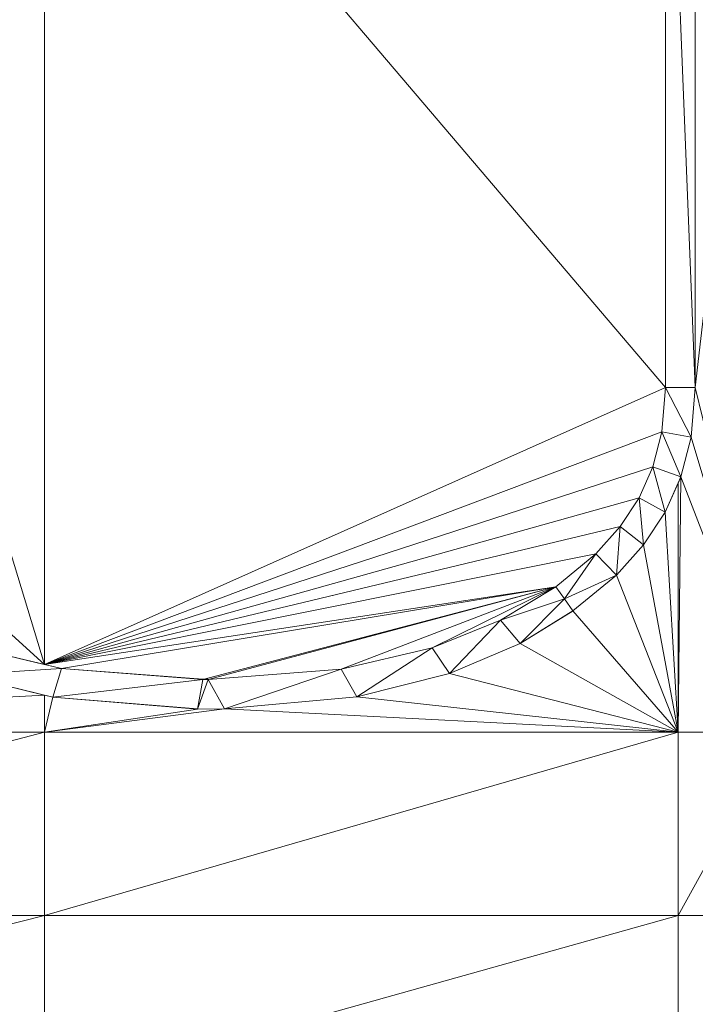
# Model space of a CAD drawing. Units: inches. Extents: x -1680.2 to -1632.2, y 1136.2 to 1172.2.
# Drawn here: x -1673 to -1672.9, y 1165.5 to 1165.7 of the extents above; entities that cross this region are included whole.
import ezdxf

# ---------------------------------------------------------------- set-up
doc = ezdxf.new("R2010")
doc.units = ezdxf.units.IN
doc.header["$MEASUREMENT"] = 0
doc.layers.add('Glass', color=132, linetype='Continuous', lineweight=13)
doc.layers.add('Hardware Dimension', color=30, linetype='Continuous', lineweight=0)

# ---------------------------------------------------------------- blocks, each defined once
blk = doc.blocks.new('MESH')
at = {"layer": 'Hardware Dimension', "flags": 128}
for points, elevation in [([(83.2326, 67.7148), (83.2326, 70.8936)], 3.048), ([(83.3596, 67.7148), (83.2326, 70.8936)], 3.048), ([(83.3596, 70.8936), (83.3596, 67.7148)], 3.048), ([(80.5771, 70.8345), (83.2326, 67.7148)], 3.175), ([(83.2326, 67.7148), (83.2326, 70.8345)], 3.175), ([(83.3596, 70.8345), (83.3596, 67.7148)], 3.175), ([(80.577, 66.5314), (79.2727, 67.7148)], 3.175), ([(83.2171, 67.5256), (83.2326, 67.7148)], 3.175), ([(83.2326, 67.7148), (83.2171, 67.5256)], 3.048), ([(83.2326, 67.7148), (83.3421, 67.5034)], 3.048), ([(83.3596, 67.7148), (83.2326, 67.7148)], 3.048), ([(83.2326, 67.7148), (83.2326, 67.7148)], 3.175), ([(83.2326, 67.7148), (83.2326, 67.7148)], 3.048), ([(83.3596, 67.7148), (83.3421, 67.5034)], 3.175), ([(83.3596, 67.7148), (83.3421, 67.5034)], 3.048), ([(83.3596, 67.7148), (83.3596, 67.7148)], 3.175), ([(83.3596, 67.7148), (83.3596, 67.7148)], 3.048), ([(83.1785, 67.3762), (83.2171, 67.5256)], 3.175), ([(83.1785, 67.3762), (83.2171, 67.5256)], 3.048), ([(83.2983, 67.3341), (83.2171, 67.5256)], 3.048), ([(83.2171, 67.5256), (83.3421, 67.5034)], 3.048), ([(83.2171, 67.5256), (83.2171, 67.5256)], 3.175), ([(83.2171, 67.5256), (83.2171, 67.5256)], 3.048), ([(83.3421, 67.5034), (83.2983, 67.3341)], 3.175), ([(83.2983, 67.3341), (83.3421, 67.5034)], 3.048), ([(83.3421, 67.5034), (83.3421, 67.5034)], 3.175), ([(83.3421, 67.5034), (83.3421, 67.5034)], 3.048), ([(83.1194, 67.2438), (83.1785, 67.3762)], 3.175), ([(83.1194, 67.2438), (83.1785, 67.3762)], 3.048), ([(83.2307, 67.1826), (83.1785, 67.3762)], 3.048), ([(83.1785, 67.3762), (83.2983, 67.3341)], 3.048), ([(83.1785, 67.3762), (83.1785, 67.3762)], 3.175), ([(83.1785, 67.3762), (83.1785, 67.3762)], 3.048), ([(83.2307, 67.1826), (83.2983, 67.3341)], 3.048), ([(83.2307, 67.1826), (83.2859, 67.3063)], 3.175), ([(83.2983, 67.3341), (83.2859, 67.3063)], 3.175), ([(83.2859, 67.3063), (83.2859, 67.3063)], 3.175), ([(83.2983, 67.3341), (83.2983, 67.3341)], 3.175), ([(83.2983, 67.3341), (83.2983, 67.3341)], 3.048), ([(83.0383, 67.1206), (83.1194, 67.2438)], 3.175), ([(83.0383, 67.1206), (83.1194, 67.2438)], 3.048), ([(83.1387, 67.0429), (83.1194, 67.2438)], 3.048), ([(83.1194, 67.2438), (83.2307, 67.1826)], 3.048), ([(83.1194, 67.2438), (83.1194, 67.2438)], 3.175), ([(83.1194, 67.2438), (83.1194, 67.2438)], 3.048), ([(83.1387, 67.0429), (83.2307, 67.1826)], 3.175), ([(83.1387, 67.0429), (83.2307, 67.1826)], 3.048), ([(83.2307, 67.1826), (83.2307, 67.1826)], 3.175), ([(83.2307, 67.1826), (83.2307, 67.1826)], 3.048), ([(82.9337, 67.0041), (83.0383, 67.1206)], 3.175), ([(82.9337, 67.0041), (83.0383, 67.1206)], 3.048), ([(83.0225, 66.9134), (83.0383, 67.1206)], 3.048), ([(83.0383, 67.1206), (83.1387, 67.0429)], 3.048), ([(83.0383, 67.1206), (83.0383, 67.1206)], 3.175), ([(83.0383, 67.1206), (83.0383, 67.1206)], 3.048), ([(83.0225, 66.9134), (83.1387, 67.0429)], 3.175), ([(83.0225, 66.9134), (83.1387, 67.0429)], 3.048), ([(83.1387, 67.0429), (83.1387, 67.0429)], 3.175), ([(83.1387, 67.0429), (83.1387, 67.0429)], 3.048), ([(82.7628, 66.8639), (82.9337, 67.0041)], 3.048), ([(82.8001, 66.8124), (82.9337, 67.0041)], 3.048), ([(83.0225, 66.9134), (82.9337, 67.0041)], 3.048), ([(82.9337, 67.0041), (82.9337, 67.0041)], 3.175), ([(82.9337, 67.0041), (82.9337, 67.0041)], 3.048), ([(82.8001, 66.8124), (83.0225, 66.9134)], 3.048), ([(83.0225, 66.9134), (82.8367, 66.7606)], 3.175), ([(82.8367, 66.7606), (83.0225, 66.9134)], 3.048), ([(83.0225, 66.9134), (83.0225, 66.9134)], 3.175), ([(83.0225, 66.9134), (83.0225, 66.9134)], 3.048), ([(82.7628, 66.8638), (80.577, 66.5314)], 3.175), ([(82.7628, 66.8639), (82.5272, 66.7206)], 3.048), ([(82.8001, 66.8124), (82.7628, 66.8639)], 3.048), ([(82.7628, 66.8639), (82.7628, 66.8639)], 3.048), ([(82.7628, 66.8638), (82.7628, 66.8638)], 3.175), ([(82.8001, 66.8124), (82.5272, 66.7206)], 3.048), ([(82.8001, 66.8124), (82.6102, 66.6205)], 3.048), ([(82.8001, 66.8124), (82.8367, 66.7606)], 3.048), ([(82.8001, 66.8124), (82.8001, 66.8124)], 3.048), ([(82.8001, 66.8124), (82.8001, 66.8124)], 3.175), ([(82.8367, 66.7606), (82.6102, 66.6205)], 3.175), ([(82.8367, 66.7606), (82.6102, 66.6205)], 3.048), ([(82.8367, 66.7606), (82.8367, 66.7606)], 3.175), ([(82.8367, 66.7606), (82.8367, 66.7606)], 3.048), ([(82.2353, 66.6022), (82.5272, 66.7206)], 3.175), ([(82.5272, 66.7206), (82.2353, 66.6022)], 3.048), ([(82.5272, 66.7206), (82.3087, 66.4927)], 3.048), ([(82.5272, 66.7206), (82.6102, 66.6205)], 3.048), ([(82.5272, 66.7206), (82.5272, 66.7206)], 3.175), ([(82.5272, 66.7206), (82.5272, 66.7206)], 3.048), ([(80.6505, 66.514), (80.2729, 66.6037)], 3.048), ([(82.2353, 66.6022), (81.8462, 66.511)], 3.175), ([(82.2353, 66.6022), (81.8462, 66.511)], 3.048), ([(82.2353, 66.6022), (81.9124, 66.3932)], 3.048), ([(82.3087, 66.4927), (82.2353, 66.6022)], 3.048), ([(82.2353, 66.6022), (82.2353, 66.6022)], 3.175), ([(82.2353, 66.6022), (82.2353, 66.6022)], 3.048), ([(82.6102, 66.6205), (82.3087, 66.4927)], 3.175), ([(82.6102, 66.6205), (82.3087, 66.4927)], 3.048), ([(82.6102, 66.6205), (82.6102, 66.6205)], 3.175), ([(82.6102, 66.6205), (82.6102, 66.6205)], 3.048), ([(80.6505, 66.514), (80.2219, 66.4867)], 3.048), ([(80.577, 66.5314), (80.577, 66.5314)], 3.175), ([(80.6136, 66.3914), (80.6505, 66.514)], 3.048), ([(80.6505, 66.514), (81.2545, 66.4678)], 3.175), ([(81.2545, 66.4678), (80.6505, 66.514)], 3.048), ([(80.6505, 66.514), (80.6505, 66.514)], 3.175), ([(80.6505, 66.514), (80.6505, 66.514)], 3.048), ([(81.277, 66.4678), (81.8462, 66.511)], 3.175), ([(81.8462, 66.511), (81.277, 66.4678)], 3.048), ([(81.8462, 66.511), (81.3465, 66.3417)], 3.048), ([(81.9124, 66.3932), (81.8462, 66.511)], 3.048), ([(81.8462, 66.511), (81.8462, 66.511)], 3.175), ([(81.8462, 66.511), (81.8462, 66.511)], 3.048), ([(80.5771, 66.4003), (80.2219, 66.4867)], 3.175), ([(80.6136, 66.3914), (80.2219, 66.4867)], 3.048), ([(81.2545, 66.4678), (80.6136, 66.3914)], 3.048), ([(81.277, 66.4678), (81.2313, 66.3409)], 3.048), ([(81.2313, 66.3409), (81.2545, 66.4678)], 3.048), ([(81.2545, 66.4678), (81.277, 66.4678)], 3.175), ([(81.277, 66.4678), (81.2545, 66.4678)], 3.048), ([(81.2545, 66.4678), (81.2545, 66.4678)], 3.175), ([(81.2545, 66.4678), (81.2545, 66.4678)], 3.048), ([(81.3465, 66.3417), (81.277, 66.4678)], 3.048), ([(81.277, 66.4678), (81.277, 66.4678)], 3.175), ([(81.277, 66.4678), (81.277, 66.4678)], 3.048), ([(82.3087, 66.4927), (81.9124, 66.3932)], 3.175), ([(82.3087, 66.4927), (81.9124, 66.3932)], 3.048), ([(82.3087, 66.4927), (82.3087, 66.4927)], 3.175), ([(82.3087, 66.4927), (82.3087, 66.4927)], 3.048), ([(80.6136, 66.3914), (80.5771, 66.4003)], 3.175), ([(80.5771, 66.4003), (80.5771, 66.4003)], 3.175), ([(80.6136, 66.3914), (81.2313, 66.3409)], 3.175), ([(81.2313, 66.3409), (80.6136, 66.3914)], 3.048), ([(80.6136, 66.3914), (80.6136, 66.3914)], 3.175), ([(80.6136, 66.3914), (80.6136, 66.3914)], 3.048), ([(81.9124, 66.3932), (81.3465, 66.3417)], 3.175), ([(81.9124, 66.3932), (81.3465, 66.3417)], 3.048), ([(81.9124, 66.3932), (81.9124, 66.3932)], 3.175), ([(81.9124, 66.3932), (81.9124, 66.3932)], 3.048), ([(81.3465, 66.3417), (81.2313, 66.3409)], 3.175), ([(81.3465, 66.3417), (81.2313, 66.3409)], 3.048), ([(81.2313, 66.3409), (81.2313, 66.3409)], 3.175), ([(81.2313, 66.3409), (81.2313, 66.3409)], 3.048), ([(81.3465, 66.3417), (81.3465, 66.3417)], 3.175), ([(81.3465, 66.3417), (81.3465, 66.3417)], 3.048), ([(80.577, 66.2425), (83.2859, 66.2426)], 3.175), ([(80.577, 66.2425), (80.577, 66.2425)], 3.175), ([(83.2859, 66.2426), (83.2859, 66.2426)], 3.175), ([(77.584, 65.4584), (80.5771, 65.4584)], 3.175), ([(83.2859, 65.4584), (80.5771, 65.4584)], 3.175), ([(80.5771, 65.4584), (80.5771, 65.4584)], 3.175), ([(83.7188, 65.4584), (83.2859, 65.4584)], 3.175), ([(83.2859, 65.4584), (83.2859, 65.4584)], 3.175)]:
    blk.add_lwpolyline(points, dxfattribs=dict(at, elevation=elevation))
at = {"layer": 'Hardware Dimension', "extrusion": (1.53822e-08, -5.07442e-08, 1), "elevation": 3.175, "flags": 128}
blk.add_lwpolyline([(80.577, 66.5314), (79.2727, 70.8345)], dxfattribs=at)
at = {"layer": 'Hardware Dimension', "extrusion": (-9.82384e-14, -5.54071e-08, 1), "elevation": 3.175, "flags": 128}
blk.add_lwpolyline([(80.577, 66.5314), (80.5771, 70.8345)], dxfattribs=at)
at = {"layer": 'Hardware Dimension', "extrusion": (1.98957e-07, -0.040676, 0.999172), "elevation": 0.2911, "flags": 128}
blk.add_lwpolyline([(83.233, 70.9046), (83.233, 67.7824)], dxfattribs=at)
at = {"layer": 'Hardware Dimension', "extrusion": (1.73715e-08, 1.50851e-07, 1), "elevation": 3.175, "flags": 128}
blk.add_lwpolyline([(83.7189, 70.8345), (83.3596, 67.7148)], dxfattribs=at)
at = {"layer": 'Hardware Dimension', "extrusion": (0, -0.040676, 0.999172), "elevation": 0.2911, "flags": 128}
blk.add_lwpolyline([(83.3596, 70.905), (83.3596, 67.7828)], dxfattribs=at)
at = {"layer": 'Hardware Dimension', "extrusion": (-7.49055e-08, -3.33802e-08, 1), "elevation": 3.175, "flags": 128}
blk.add_lwpolyline([(80.577, 66.5314), (83.2326, 67.7148)], dxfattribs=at)
at = {"layer": 'Hardware Dimension', "extrusion": (0.045558, 0.554023, 0.831254), "elevation": 43.8412, "flags": 128}
blk.add_lwpolyline([(-77.4031, -59.8463), (-77.4031, -60.0747)], dxfattribs=at)
at = {"layer": 'Hardware Dimension', "extrusion": (0.707107, 0.707107, 8.49576e-05), "elevation": 106.7362, "flags": 128}
blk.add_lwpolyline([(-10.9727, 3.1659), (-10.9727, 3.0389)], dxfattribs=at)
at = {"layer": 'Hardware Dimension', "extrusion": (-0.042376, -0.511801, 0.858058), "elevation": -35.4646, "flags": 128}
blk.add_lwpolyline([(77.4878, 65.4378), (77.4878, 65.1905)], dxfattribs=at)
at = {"layer": 'Hardware Dimension', "extrusion": (7.45854e-08, -3.05674e-07, 1), "elevation": 3.175, "flags": 128}
blk.add_lwpolyline([(83.7189, 66.2425), (83.3596, 67.7148)], dxfattribs=at)
at = {"layer": 'Hardware Dimension', "extrusion": (1, 0, 0), "flags": 128}
for points, elevation in [([(67.7148, 3.175), (67.7148, 3.048)], 83.3596), ([(67.5256, 3.175), (67.5256, 3.048)], 83.2171), ([(67.3762, 3.175), (67.3762, 3.048)], 83.1785), ([(67.3341, 3.175), (67.3341, 3.048)], 83.2983), ([(67.1826, 3.175), (67.1826, 3.048)], 83.2307), ([(67.1206, 3.175), (67.1206, 3.048)], 83.0383), ([(67.0429, 3.175), (67.0429, 3.048)], 83.1387), ([(67.0041, 3.175), (67.0041, 3.048)], 82.9337), ([(66.8124, 3.048), (66.8124, 3.175)], 82.8001), ([(66.7606, 3.175), (66.7606, 3.048)], 82.8367), ([(66.7206, 3.175), (66.7206, 3.048)], 82.5272), ([(66.6022, 3.175), (66.6022, 3.048)], 82.2353), ([(66.4678, 3.175), (66.4678, 3.048)], 81.2545), ([(66.3409, 3.175), (66.3409, 3.048)], 81.2313), ([(66.3417, 3.175), (66.3417, 3.048)], 81.3465)]:
    blk.add_lwpolyline(points, dxfattribs=dict(at, elevation=elevation))
at = {"layer": 'Hardware Dimension', "extrusion": (-7.9094e-08, -2.97842e-08, 1), "elevation": 3.175, "flags": 128}
blk.add_lwpolyline([(80.577, 66.5314), (83.2171, 67.5256)], dxfattribs=at)
at = {"layer": 'Hardware Dimension', "extrusion": (0.15889, 0.615293, 0.772119), "elevation": 57.1238, "flags": 128}
blk.add_lwpolyline([(-63.6903, -64.4104), (-63.6903, -64.6103)], dxfattribs=at)
at = {"layer": 'Hardware Dimension', "extrusion": (-0.147273, -0.568935, 0.809088), "elevation": -48.1102, "flags": 128}
blk.add_lwpolyline([(63.7666, 71.6374), (63.7666, 71.4213)], dxfattribs=at)
at = {"layer": 'Hardware Dimension', "extrusion": (1.03749e-07, -3.47192e-07, 1), "elevation": 3.175, "flags": 128}
blk.add_lwpolyline([(83.7189, 66.2425), (83.3421, 67.5034)], dxfattribs=at)
at = {"layer": 'Hardware Dimension', "extrusion": (1, 0, 6.0074e-05), "elevation": 83.3423, "flags": 128}
blk.add_lwpolyline([(67.5034, 3.17), (67.5034, 3.043)], dxfattribs=at)
at = {"layer": 'Hardware Dimension', "extrusion": (-8.29072e-08, -2.69216e-08, 1), "elevation": 3.175, "flags": 128}
blk.add_lwpolyline([(80.577, 66.5314), (83.1785, 67.3762)], dxfattribs=at)
at = {"layer": 'Hardware Dimension', "extrusion": (0.268581, 0.601689, 0.75222), "elevation": 65.1724, "flags": 128}
blk.add_lwpolyline([(-48.4915, -69.5828), (-48.4915, -69.7756)], dxfattribs=at)
at = {"layer": 'Hardware Dimension', "extrusion": (-0.278655, -0.624501, 0.729623), "elevation": -62.9243, "flags": 128}
blk.add_lwpolyline([(48.6318, 71.7791), (48.6318, 71.5934)], dxfattribs=at)
at = {"layer": 'Hardware Dimension', "extrusion": (-2.48049e-09, -2.18393e-07, 1), "elevation": 3.175, "flags": 128}
blk.add_lwpolyline([(83.2859, 66.2426), (83.2983, 67.3341)], dxfattribs=at)
at = {"layer": 'Hardware Dimension', "extrusion": (0.396346, 0.88806, 0.232936), "elevation": 93.5217, "flags": 128}
blk.add_lwpolyline([(-48.6238, -19.136), (-48.6238, -19.2666)], dxfattribs=at)
at = {"layer": 'Hardware Dimension', "extrusion": (0, -2.24125e-07, 1), "elevation": 3.175, "flags": 128}
blk.add_lwpolyline([(83.2859, 66.2426), (83.2859, 67.3063)], dxfattribs=at)
at = {"layer": 'Hardware Dimension', "extrusion": (1.46557e-07, -3.80372e-07, 1), "elevation": 3.175, "flags": 128}
blk.add_lwpolyline([(83.7189, 66.2425), (83.2983, 67.3341)], dxfattribs=at)
at = {"layer": 'Hardware Dimension', "extrusion": (-8.69531e-08, -2.43636e-08, 1), "elevation": 3.175, "flags": 128}
blk.add_lwpolyline([(80.577, 66.5314), (83.1194, 67.2438)], dxfattribs=at)
at = {"layer": 'Hardware Dimension', "extrusion": (0.358808, 0.545169, 0.757659), "elevation": 68.7925, "flags": 128}
blk.add_lwpolyline([(-32.4623, -74.9961), (-32.4623, -75.1907)], dxfattribs=at)
at = {"layer": 'Hardware Dimension', "extrusion": (1, 0, 6.00741e-05), "flags": 128}
for points, elevation in [([(67.2438, 3.17), (67.2438, 3.043)], 83.1196), ([(66.9134, 3.17), (66.9134, 3.043)], 83.0227), ([(66.514, 3.1702), (66.514, 3.0432)], 80.6507), ([(66.4678, 3.1701), (66.4678, 3.0431)], 81.2772), ([(66.3914, 3.1702), (66.3914, 3.0432)], 80.6138)]:
    blk.add_lwpolyline(points, dxfattribs=dict(at, elevation=elevation))
at = {"layer": 'Hardware Dimension', "extrusion": (-0.332425, -0.505218, 0.796397), "elevation": -59.0812, "flags": 128}
blk.add_lwpolyline([(32.6013, 83.0511), (32.6013, 82.8411)], dxfattribs=at)
at = {"layer": 'Hardware Dimension', "extrusion": (1.48459e-08, -2.52756e-07, 1), "elevation": 3.175, "flags": 128}
blk.add_lwpolyline([(83.2859, 66.2426), (83.2307, 67.1826)], dxfattribs=at)
at = {"layer": 'Hardware Dimension', "extrusion": (-9.16176e-08, -2.19317e-08, 1), "elevation": 3.175, "flags": 128}
blk.add_lwpolyline([(80.577, 66.5314), (83.0383, 67.1206)], dxfattribs=at)
at = {"layer": 'Hardware Dimension', "extrusion": (0.420827, 0.468522, 0.776783), "elevation": 68.7599, "flags": 128}
blk.add_lwpolyline([(-16.9255, -79.7698), (-16.9255, -79.9715)], dxfattribs=at)
at = {"layer": 'Hardware Dimension', "extrusion": (-0.393704, -0.43881, 0.80774), "elevation": -59.5865, "flags": 128}
blk.add_lwpolyline([(17.1101, 87.0263), (17.1101, 86.8108)], dxfattribs=at)
at = {"layer": 'Hardware Dimension', "extrusion": (5.2979e-08, -2.88162e-07, 1), "elevation": 3.175, "flags": 128}
blk.add_lwpolyline([(83.2859, 66.2426), (83.1387, 67.0429)], dxfattribs=at)
at = {"layer": 'Hardware Dimension', "extrusion": (-9.7258e-08, -1.95064e-08, 1), "elevation": 3.175, "flags": 128}
blk.add_lwpolyline([(82.9337, 67.0041), (80.577, 66.5314)], dxfattribs=at)
at = {"layer": 'Hardware Dimension', "extrusion": (-8.3376e-07, -6.84381e-07, 1), "elevation": 3.1749, "flags": 128}
blk.add_lwpolyline([(82.7628, 66.8638), (82.9337, 67.0041)], dxfattribs=at)
at = {"layer": 'Hardware Dimension', "extrusion": (0.385083, 0.31609, 0.867063), "elevation": 55.7585, "flags": 128}
blk.add_lwpolyline([(-0.8278, -90.6689), (-0.8278, -90.9238)], dxfattribs=at)
at = {"layer": 'Hardware Dimension', "extrusion": (-0.360625, -0.296523, 0.884321), "elevation": -46.9736, "flags": 128}
blk.add_lwpolyline([(1.044, 95.7737), (1.044, 95.5017)], dxfattribs=at)
at = {"layer": 'Hardware Dimension', "extrusion": (1.209e-07, -3.07956e-07, 1), "elevation": 3.175, "flags": 128}
blk.add_lwpolyline([(83.0225, 66.9134), (83.2859, 66.2426)], dxfattribs=at)
at = {"layer": 'Hardware Dimension', "extrusion": (1.09859e-07, 1.81966e-08, 1), "elevation": 3.175, "flags": 128}
blk.add_lwpolyline([(82.7628, 66.8638), (80.6505, 66.514)], dxfattribs=at)
at = {"layer": 'Hardware Dimension', "extrusion": (1.47874e-07, 3.88267e-08, 1), "elevation": 3.175, "flags": 128}
blk.add_lwpolyline([(82.7628, 66.8638), (81.2545, 66.4678)], dxfattribs=at)
at = {"layer": 'Hardware Dimension', "extrusion": (1.49819e-07, 3.99287e-08, 1), "elevation": 3.175, "flags": 128}
blk.add_lwpolyline([(82.7628, 66.8638), (81.277, 66.4678)], dxfattribs=at)
at = {"layer": 'Hardware Dimension', "extrusion": (2.2654e-07, 8.72132e-08, 1), "elevation": 3.175, "flags": 128}
blk.add_lwpolyline([(82.7628, 66.8638), (81.8462, 66.511)], dxfattribs=at)
at = {"layer": 'Hardware Dimension', "extrusion": (3.62736e-07, 1.79917e-07, 1), "elevation": 3.175, "flags": 128}
blk.add_lwpolyline([(82.2353, 66.6022), (82.7628, 66.8638)], dxfattribs=at)
at = {"layer": 'Hardware Dimension', "extrusion": (0.357491, 0.217273, 0.908291), "elevation": 46.8831, "flags": 128}
blk.add_lwpolyline([(14.1539, -94.2024), (14.1539, -94.506)], dxfattribs=at)
at = {"layer": 'Hardware Dimension', "extrusion": (7.38927e-07, 4.4905e-07, 1), "elevation": 3.1751, "flags": 128}
blk.add_lwpolyline([(82.5272, 66.7206), (82.7628, 66.8638)], dxfattribs=at)
at = {"layer": 'Hardware Dimension', "extrusion": (0, 1, 0.000120148), "elevation": 66.8642, "flags": 128}
blk.add_lwpolyline([(-82.7628, 3.167), (-82.7628, 3.04)], dxfattribs=at)
at = {"layer": 'Hardware Dimension', "extrusion": (0.52494, -0.724211, 0.447165), "elevation": -3.5583, "flags": 128}
blk.add_lwpolyline([(106.252, 5.3285), (106.252, 5.1866)], dxfattribs=at)
at = {"layer": 'Hardware Dimension', "extrusion": (-2.20384e-06, 3.04043e-06, 1), "elevation": 3.175, "flags": 128}
blk.add_lwpolyline([(82.7628, 66.8638), (82.8001, 66.8124)], dxfattribs=at)
at = {"layer": 'Hardware Dimension', "extrusion": (-0.36609, -0.226374, 0.902626), "elevation": -42.5727, "flags": 128}
blk.add_lwpolyline([(-13.2155, 96.6535), (-13.2155, 96.3584)], dxfattribs=at)
at = {"layer": 'Hardware Dimension', "extrusion": (2.27799e-07, -2.62728e-07, 1), "elevation": 3.175, "flags": 128}
blk.add_lwpolyline([(83.2859, 66.2426), (82.8367, 66.7606)], dxfattribs=at)
at = {"layer": 'Hardware Dimension', "extrusion": (0.346494, 0.140614, 0.927453), "elevation": 40.8039, "flags": 128}
blk.add_lwpolyline([(30.7907, -92.7122), (30.7907, -93.0518)], dxfattribs=at)
at = {"layer": 'Hardware Dimension', "extrusion": (7.41956e-07, -1.76235e-07, 1), "elevation": 3.175, "flags": 128}
blk.add_lwpolyline([(80.577, 66.5314), (80.2729, 66.6037)], dxfattribs=at)
at = {"layer": 'Hardware Dimension', "extrusion": (-0.366167, 0.086986, 0.926475), "elevation": -20.7758, "flags": 128}
blk.add_lwpolyline([(-83.3535, 59.5796), (-83.3535, 59.2422)], dxfattribs=at)
at = {"layer": 'Hardware Dimension', "extrusion": (0.294868, 0.069135, 0.953034), "elevation": 31.7579, "flags": 128}
blk.add_lwpolyline([(46.0719, -89.4506), (46.0719, -89.8699)], dxfattribs=at)
at = {"layer": 'Hardware Dimension', "extrusion": (-0.33286, -0.141106, 0.932359), "elevation": -33.9379, "flags": 128}
blk.add_lwpolyline([(-29.0941, 96.3046), (-29.0941, 95.9533)], dxfattribs=at)
at = {"layer": 'Hardware Dimension', "extrusion": (2.68765e-07, -1.50339e-07, 1), "elevation": 3.175, "flags": 128}
blk.add_lwpolyline([(83.2859, 66.2426), (82.6102, 66.6205)], dxfattribs=at)
at = {"layer": 'Hardware Dimension', "extrusion": (0, 1, 6.0074e-05), "flags": 128}
for points, elevation in [([(-82.6102, 3.171), (-82.6102, 3.044)], 66.6207), ([(-81.8462, 3.171), (-81.8462, 3.044)], 66.5112), ([(-82.3087, 3.171), (-82.3087, 3.044)], 66.4929)]:
    blk.add_lwpolyline(points, dxfattribs=dict(at, elevation=elevation))
at = {"layer": 'Hardware Dimension', "extrusion": (-3.0711e-06, 7.29514e-07, 1), "elevation": 3.1748, "flags": 128}
blk.add_lwpolyline([(80.5771, 66.5314), (80.6505, 66.514)], dxfattribs=at)
at = {"layer": 'Hardware Dimension', "extrusion": (0.836198, -0.198611, 0.511202), "elevation": 55.7875, "flags": 128}
blk.add_lwpolyline([(83.351, -29.4879), (83.351, -29.6357)], dxfattribs=at)
at = {"layer": 'Hardware Dimension', "extrusion": (0.204611, -0.01564, 0.978718), "elevation": 18.5691, "flags": 128}
blk.add_lwpolyline([(72.4674, -73.0914), (72.4674, -73.7103)], dxfattribs=at)
at = {"layer": 'Hardware Dimension', "extrusion": (0.216532, 0.016408, 0.976138), "elevation": 21.789, "flags": 128}
blk.add_lwpolyline([(60.1365, -83.3238), (60.1365, -83.9086)], dxfattribs=at)
at = {"layer": 'Hardware Dimension', "extrusion": (-0.31887, 0.077587, 0.944617), "elevation": -17.5426, "flags": 128}
blk.add_lwpolyline([(-83.568, 60.1696), (-83.568, 59.7826)], dxfattribs=at)
at = {"layer": 'Hardware Dimension', "extrusion": (0.984676, 0.00167, 0.174385), "elevation": 80.674, "flags": 128}
blk.add_lwpolyline([(66.3299, -11.0628), (66.3299, -11.1918)], dxfattribs=at)
at = {"layer": 'Hardware Dimension', "extrusion": (-0.287937, -0.072245, 0.95492), "elevation": -25.4716, "flags": 128}
blk.add_lwpolyline([(-44.4628, 92.63), (-44.4628, 92.2022)], dxfattribs=at)
at = {"layer": 'Hardware Dimension', "extrusion": (2.28977e-07, -5.86055e-08, 1), "elevation": 3.175, "flags": 128}
blk.add_lwpolyline([(83.2859, 66.2426), (82.3087, 66.4927)], dxfattribs=at)
at = {"layer": 'Hardware Dimension', "extrusion": (-1.58871e-07, -8.37255e-09, 1), "elevation": 3.175, "flags": 128}
blk.add_lwpolyline([(77.584, 66.2425), (80.5771, 66.4003)], dxfattribs=at)
at = {"layer": 'Hardware Dimension', "extrusion": (-7.3107e-11, -1.51149e-06, 1), "elevation": 3.1749, "flags": 128}
blk.add_lwpolyline([(80.5771, 66.4003), (80.577, 66.2426)], dxfattribs=at)
at = {"layer": 'Hardware Dimension', "extrusion": (-3.70895e-07, -1.51068e-06, 1), "elevation": 3.1749, "flags": 128}
blk.add_lwpolyline([(80.6136, 66.3914), (80.577, 66.2426)], dxfattribs=at)
at = {"layer": 'Hardware Dimension', "extrusion": (0.931678, -0.226598, 0.283953), "elevation": 60.9272, "flags": 128}
blk.add_lwpolyline([(83.5619, -14.7319), (83.5619, -14.8643)], dxfattribs=at)
at = {"layer": 'Hardware Dimension', "extrusion": (-0.200086, 0.016358, 0.979642), "elevation": -12.0577, "flags": 128}
blk.add_lwpolyline([(-72.7394, 74.6546), (-72.7394, 74.022)], dxfattribs=at)
at = {"layer": 'Hardware Dimension', "extrusion": (-0.217202, -0.019791, 0.975926), "elevation": -16.007, "flags": 128}
blk.add_lwpolyline([(-58.6864, 86.1828), (-58.6864, 85.6005)], dxfattribs=at)
at = {"layer": 'Hardware Dimension', "extrusion": (1.71525e-07, -1.88188e-08, 1), "elevation": 3.175, "flags": 128}
blk.add_lwpolyline([(83.2859, 66.2426), (81.9124, 66.3932)], dxfattribs=at)
at = {"layer": 'Hardware Dimension', "extrusion": (0, 1, 6.00741e-05), "elevation": 66.3934, "flags": 128}
blk.add_lwpolyline([(-81.9124, 3.171), (-81.9124, 3.044)], dxfattribs=at)
at = {"layer": 'Hardware Dimension', "extrusion": (-3.04801e-07, -3.92682e-08, 1), "elevation": 3.175, "flags": 128}
blk.add_lwpolyline([(80.577, 66.2425), (81.3465, 66.3417)], dxfattribs=at)
at = {"layer": 'Hardware Dimension', "extrusion": (-3.56373e-07, -5.35738e-08, 1), "elevation": 3.175, "flags": 128}
blk.add_lwpolyline([(80.577, 66.2425), (81.2313, 66.3409)], dxfattribs=at)
at = {"layer": 'Hardware Dimension', "extrusion": (-0.74062, -0.005003, 0.671905), "elevation": -58.4454, "flags": 128}
blk.add_lwpolyline([(-65.7907, 57.3085), (-65.7907, 57.137)], dxfattribs=at)
at = {"layer": 'Hardware Dimension', "extrusion": (1.22614e-07, -6.26674e-09, 1), "elevation": 3.175, "flags": 128}
blk.add_lwpolyline([(83.2859, 66.2426), (81.3465, 66.3417)], dxfattribs=at)
at = {"layer": 'Hardware Dimension', "extrusion": (-7.96562e-08, 0, 1), "elevation": 3.175, "flags": 128}
blk.add_lwpolyline([(77.584, 66.2425), (80.577, 66.2425)], dxfattribs=at)
at = {"layer": 'Hardware Dimension', "extrusion": (7.45402e-08, 1.95281e-08, 1), "elevation": 3.175, "flags": 128}
blk.add_lwpolyline([(80.577, 66.2425), (77.584, 65.4584)], dxfattribs=at)
at = {"layer": 'Hardware Dimension', "extrusion": (-2.95835e-12, 3.04053e-07, 1), "elevation": 3.175, "flags": 128}
blk.add_lwpolyline([(80.577, 66.2425), (80.5771, 65.4584)], dxfattribs=at)
at = {"layer": 'Hardware Dimension', "extrusion": (8.12103e-08, 2.35085e-08, 1), "elevation": 3.175, "flags": 128}
blk.add_lwpolyline([(83.2859, 66.2426), (80.5771, 65.4584)], dxfattribs=at)
at = {"layer": 'Hardware Dimension', "extrusion": (5.50651e-07, -9.70294e-12, 1), "elevation": 3.175, "flags": 128}
blk.add_lwpolyline([(83.7189, 66.2425), (83.2859, 66.2426)], dxfattribs=at)
at = {"layer": 'Hardware Dimension', "extrusion": (-2.95829e-12, 3.0405e-07, 1), "elevation": 3.175, "flags": 128}
blk.add_lwpolyline([(83.2859, 66.2426), (83.2859, 65.4584)], dxfattribs=at)
at = {"layer": 'Hardware Dimension', "extrusion": (2.57321e-07, 4.66024e-07, 1), "elevation": 3.1751, "flags": 128}
blk.add_lwpolyline([(83.7189, 66.2425), (83.2859, 65.4584)], dxfattribs=at)
at = {"layer": 'Hardware Dimension', "extrusion": (-7.48347e-08, -1.89944e-08, 1), "elevation": 3.175, "flags": 128}
blk.add_lwpolyline([(77.5839, 64.6987), (80.5771, 65.4584)], dxfattribs=at)
at = {"layer": 'Hardware Dimension', "extrusion": (-8.15968e-08, -2.28841e-08, 1), "elevation": 3.175, "flags": 128}
blk.add_lwpolyline([(80.577, 64.6987), (83.2859, 65.4584)], dxfattribs=at)
at = {"layer": 'Hardware Dimension', "extrusion": (-6.30333e-12, -3.13831e-07, 1), "elevation": 3.175, "flags": 128}
blk.add_lwpolyline([(80.577, 64.6987), (80.5771, 65.4584)], dxfattribs=at)
at = {"layer": 'Hardware Dimension', "extrusion": (-2.70017e-07, -4.73779e-07, 1), "elevation": 3.1749, "flags": 128}
blk.add_lwpolyline([(83.2859, 64.6987), (83.7188, 65.4584)], dxfattribs=at)
at = {"layer": 'Hardware Dimension', "extrusion": (-6.30347e-12, -6.27668e-07, 1), "elevation": 3.175, "flags": 128}
blk.add_lwpolyline([(83.2859, 64.6987), (83.2859, 65.4584)], dxfattribs=at)

msp = doc.modelspace()

# ---------------------------------------------------------------- block references
at = {"layer": 'Hardware Dimension', "xscale": 0.03936985155420763, "yscale": 0.03936985155420763, "zscale": 0.03936985155420763}
msp.add_blockref('MESH', (-1676.20355, 1162.94738, 0.245), dxfattribs=at)

# ---------------------------------------------------------------- meshes
at = {"layer": 'Glass'}
mesh = msp.add_polyface(dxfattribs=at)
corners = [(-1680.19357, 1172.1687, 0.0625), (-1680.19357, 1136.1687, 0.0625), (-1680.19357, 1136.1687, 0.1875), (-1680.19357, 1172.1687, 0.1875), (-1632.19357, 1136.1687, 0.0625), (-1632.19357, 1136.1687, 0.1875), (-1632.19357, 1172.1687, 0.0625), (-1632.19357, 1172.1687, 0.1875), (-1680.13107, 1136.2312, 0.25), (-1632.25607, 1136.2312, 0.25), (-1680.13107, 1172.1062, 0.25), (-1632.25607, 1172.1062, 0.25), (-1632.25607, 1172.1062), (-1632.25607, 1136.2312), (-1680.13107, 1136.2312), (-1680.13107, 1172.1062)]
mesh.append_faces([[corners[k] for k in face] for face in [(0, 1, 2, 3), (1, 4, 5, 2), (4, 6, 7, 5), (8, 2, 5, 9), (10, 8, 9, 11), (7, 11, 9, 5), (3, 10, 11, 7), (3, 2, 8, 10), (6, 0, 3, 7), (12, 6, 4, 13), (14, 15, 12, 13), (1, 14, 13, 4), (15, 0, 6, 12), (15, 14, 1, 0)]])

doc.saveas('drawing.dxf')
